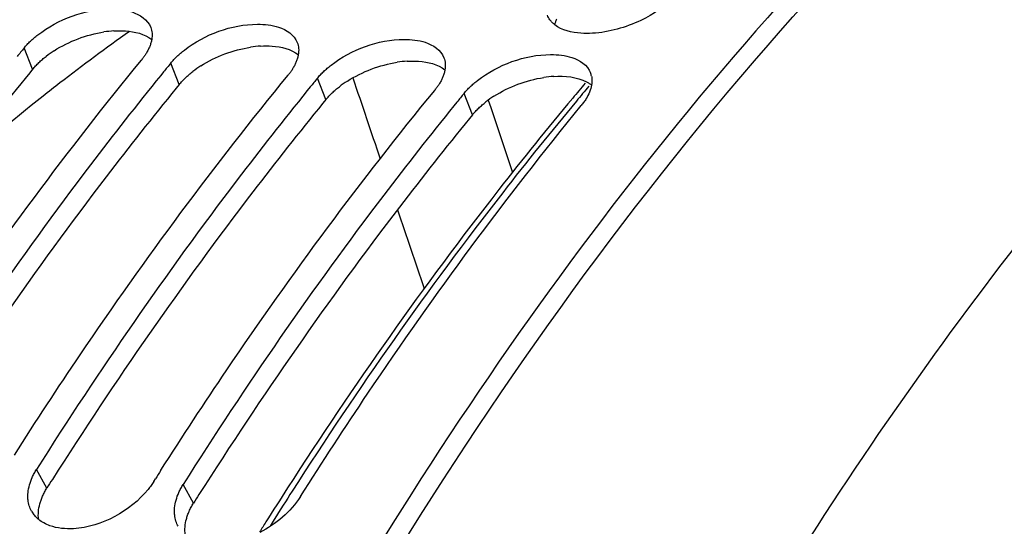
# Model space of a CAD drawing. Units: millimetres. Extents: x 0 to 594, y 0 to 420.
# Drawn here: x 202 to 209, y 87 to 91 of the extents above; entities that cross this region are included whole.
import ezdxf

# ---------------------------------------------------------------- set-up
doc = ezdxf.new("R2010")
doc.units = ezdxf.units.MM
doc.header["$LTSCALE"] = 32.67
doc.layers.get('0').update_dxf_attribs({"linetype": 'CONTINUOUS'})
doc.layers.add('AXES', color=7, linetype='CONTINUOUS')
doc.layers.add('SOLIDES', color=7, linetype='CONTINUOUS')

msp = doc.modelspace()

# ---------------------------------------------------------------- linework, layer by layer
at = {"color": 9, "linetype": 'Continuous'}
for p, q in [((202.403476, 90.561346), (202.345231, 90.708192)), ((203.410938, 90.457117), (203.352693, 90.603963)), ((204.4184, 90.352888), (204.360155, 90.499734)), ((205.425863, 90.248659), (205.367617, 90.395505)), ((202.501192, 87.681055), (202.430222, 87.810168)), ((203.508654, 87.576826), (203.437684, 87.705938))]:
    msp.add_line(p, q, dxfattribs=at)
at = {"color": 3, "linetype": 'Continuous'}
for p, q in [((202.403476, 90.561346), (202.383064, 90.536352)), ((203.410938, 90.457117), (203.390526, 90.432123)), ((204.4184, 90.352888), (204.397989, 90.327894)), ((205.425863, 90.248659), (205.405451, 90.223665))]:
    msp.add_line(p, q, dxfattribs=at)
at = {"color": 7, "linetype": 'Continuous'}
for p, q in [((203.303692, 90.543849), (203.283322, 90.518746)), ((204.311154, 90.43962), (204.290784, 90.414517)), ((205.318616, 90.335391), (205.298247, 90.310288)), ((203.236192, 87.726784), (203.247312, 87.744371))]:
    msp.add_line(p, q, dxfattribs=at)
at = {"color": 3, "linetype": 'Continuous'}
for centre, radius, start, end in [((203.010991, 90.057438), 0.769205, 93.6515192, 98.7806218), ((202.965324, 90.041903), 0.767937, 122.6305589, 127.6583675), ((204.018453, 89.953209), 0.769205, 93.6515192, 98.7806218), ((205.025915, 89.84898), 0.769205, 93.6515192, 98.7806218), ((203.972786, 89.937673), 0.767937, 122.6305589, 127.6583675), ((204.980248, 89.833444), 0.767937, 122.6305589, 127.6583675), ((206.033377, 89.744751), 0.769205, 93.6515192, 98.7806218), ((205.98771, 89.729215), 0.767937, 122.6305589, 127.6583675), ((227.652468, 71.789577), 29.751063, 147.5778301, 147.713834), ((228.65993, 71.685348), 29.751063, 147.5778301, 147.713834)]:
    msp.add_arc(centre, radius, start, end, dxfattribs=at)
at = {"color": 7, "linetype": 'Continuous'}
for centre, radius, start, end in [((221.333075, 75.180379), 24.528579, 140.7245066, 140.9056659), ((202.803808, 90.908959), 0.448802, 320.7185709, 322.2647004), ((222.340537, 75.07615), 24.528579, 140.7245066, 140.9056659), ((203.81127, 90.804729), 0.448802, 320.7185709, 322.2647004), ((206.107547, 90.487063), 0.138753, 11.0823922, 21.010158), ((223.347999, 74.971921), 24.528579, 140.7245066, 140.9056659), ((204.818732, 90.7005), 0.448802, 320.7185709, 322.2647004), ((224.355461, 74.867692), 24.528579, 140.7245066, 140.9056659), ((228.526543, 71.747493), 29.915541, 147.5388729, 147.674079), ((202.562964, 87.617259), 0.191533, 209.530613, 214.0142634)]:
    msp.add_arc(centre, radius, start, end, dxfattribs=at)
for points, knots in [([(209.600991, 93.028186), (209.016547, 92.535203), (206.612288, 90.233529), (204.74635, 87.411985), (203.571444, 85.140711)], [0, 0, 0, 0, 0.230178, 1, 1, 1, 1]), ([(202.438786, 90.797599), (202.579073, 90.906222), (202.811085, 90.993221), (203.039631, 90.970523), (203.086188, 90.955245)], [0, 0, 0, 0, 0.78359255, 1, 1, 1, 1]), ([(205.958164, 90.901516), (205.954624, 90.906451), (205.948208, 90.916703), (205.943252, 90.927741), (205.941191, 90.933358)], [0, 0, 0, 0, 0.5037018, 1, 1, 1, 1]), ([(203.446248, 90.69337), (203.586535, 90.801993), (203.818548, 90.888991), (204.047093, 90.866294), (204.09365, 90.851015)], [0, 0, 0, 0, 0.78359255, 1, 1, 1, 1]), ([(205.991537, 90.867343), (205.985089, 90.872353), (205.97308, 90.882951), (205.962709, 90.89518), (205.958164, 90.901516)], [0, 0, 0, 0, 0.5114943, 1, 1, 1, 1]), ([(206.250249, 90.808677), (206.223992, 90.807065), (206.135349, 90.806335), (206.041319, 90.82866), (205.991537, 90.867343)], [0, 0, 0, 0, 0.29442111, 1, 1, 1, 1]), ([(202.388801, 90.754844), (202.396633, 90.762285), (202.412953, 90.776955), (202.429987, 90.790786), (202.438786, 90.797599)], [0, 0, 0, 0, 0.49258197, 1, 1, 1, 1]), ([(203.214689, 90.849498), (203.219618, 90.836699), (203.225693, 90.808606), (203.22393, 90.780063), (203.221488, 90.765705)], [0, 0, 0, 0, 0.48499342, 1, 1, 1, 1]), ([(202.345231, 90.708192), (202.351836, 90.71627), (202.365901, 90.732274), (202.380932, 90.747368), (202.388801, 90.754844)], [0, 0, 0, 0, 0.49015431, 1, 1, 1, 1]), ([(203.221488, 90.765705), (203.220135, 90.757755), (203.216383, 90.741592), (203.210956, 90.725922), (203.207811, 90.718038)], [0, 0, 0, 0, 0.48722217, 1, 1, 1, 1]), ([(204.222151, 90.745269), (204.22708, 90.73247), (204.233155, 90.704377), (204.231392, 90.675834), (204.22895, 90.661476)], [0, 0, 0, 0, 0.48499342, 1, 1, 1, 1]), ([(204.453711, 90.589141), (204.593997, 90.697764), (204.82601, 90.784762), (205.054555, 90.762065), (205.101112, 90.746786)], [0, 0, 0, 0, 0.78359255, 1, 1, 1, 1]), ([(203.184986, 90.672473), (203.181079, 90.665983), (203.17269, 90.652994), (203.163561, 90.640515), (203.158741, 90.634286)], [0, 0, 0, 0, 0.49026074, 1, 1, 1, 1]), ([(203.207811, 90.718038), (203.204738, 90.710335), (203.197721, 90.694824), (203.189477, 90.679933), (203.184986, 90.672473)], [0, 0, 0, 0, 0.48782089, 1, 1, 1, 1]), ([(203.396263, 90.650615), (203.404095, 90.658056), (203.420415, 90.672725), (203.437449, 90.686557), (203.446248, 90.69337)], [0, 0, 0, 0, 0.49258197, 1, 1, 1, 1]), ([(204.22895, 90.661476), (204.227597, 90.653525), (204.223845, 90.637363), (204.218418, 90.621693), (204.215273, 90.613809)], [0, 0, 0, 0, 0.48722217, 1, 1, 1, 1]), ([(205.461173, 90.484912), (205.601459, 90.593534), (205.833472, 90.680533), (206.062018, 90.657836), (206.108575, 90.642557)], [0, 0, 0, 0, 0.78359255, 1, 1, 1, 1]), ([(201.270208, 88.012438), (201.417835, 88.244515), (202.006413, 89.142155), (202.645816, 90.006812), (203.151201, 90.624809)], [0, 0, 0, 0, 0.25624737, 1, 1, 1, 1]), ([(203.352693, 90.603963), (203.359299, 90.61204), (203.373364, 90.628045), (203.388394, 90.643139), (203.396263, 90.650615)], [0, 0, 0, 0, 0.49015431, 1, 1, 1, 1]), ([(204.215273, 90.613809), (204.2122, 90.606106), (204.205183, 90.590594), (204.196939, 90.575704), (204.192448, 90.568244)], [0, 0, 0, 0, 0.48782089, 1, 1, 1, 1]), ([(205.229613, 90.64104), (205.234542, 90.628241), (205.240618, 90.600148), (205.238855, 90.571605), (205.236412, 90.557247)], [0, 0, 0, 0, 0.48499342, 1, 1, 1, 1]), ([(204.192448, 90.568244), (204.188541, 90.561754), (204.180152, 90.548765), (204.171023, 90.536286), (204.166203, 90.530056)], [0, 0, 0, 0, 0.49026074, 1, 1, 1, 1]), ([(204.360155, 90.499734), (204.366761, 90.507811), (204.380826, 90.523815), (204.395856, 90.53891), (204.403725, 90.546386)], [0, 0, 0, 0, 0.49015431, 1, 1, 1, 1]), ([(204.403725, 90.546386), (204.411557, 90.553827), (204.427878, 90.568496), (204.444911, 90.582327), (204.453711, 90.589141)], [0, 0, 0, 0, 0.49258197, 1, 1, 1, 1]), ([(205.236412, 90.557247), (205.23506, 90.549296), (205.231307, 90.533134), (205.225881, 90.517464), (205.222735, 90.50958)], [0, 0, 0, 0, 0.48722217, 1, 1, 1, 1]), ([(203.283322, 90.518746), (203.119467, 90.316541), (202.460703, 89.47675), (201.853808, 88.596612), (201.42276, 87.914397)], [0, 0, 0, 0, 0.24386232, 1, 1, 1, 1]), ([(202.27767, 87.908209), (202.425298, 88.140286), (203.013876, 89.037926), (203.653278, 89.902583), (204.158663, 90.52058)], [0, 0, 0, 0, 0.25624737, 1, 1, 1, 1]), ([(205.199911, 90.464015), (205.196004, 90.457525), (205.187614, 90.444535), (205.178485, 90.432057), (205.173665, 90.425827)], [0, 0, 0, 0, 0.49026074, 1, 1, 1, 1]), ([(205.222735, 90.50958), (205.219662, 90.501877), (205.212645, 90.486365), (205.204402, 90.471475), (205.199911, 90.464015)], [0, 0, 0, 0, 0.48782089, 1, 1, 1, 1]), ([(205.411187, 90.442157), (205.419019, 90.449598), (205.43534, 90.464267), (205.452373, 90.478098), (205.461173, 90.484912)], [0, 0, 0, 0, 0.49258197, 1, 1, 1, 1]), ([(206.243713, 90.513734), (206.245626, 90.50402), (206.247492, 90.483636), (206.245622, 90.463292), (206.243874, 90.453018)], [0, 0, 0, 0, 0.48718573, 1, 1, 1, 1]), ([(204.290784, 90.414517), (204.12693, 90.212311), (203.468165, 89.372521), (202.861271, 88.492383), (202.430222, 87.810168)], [0, 0, 0, 0, 0.24386232, 1, 1, 1, 1]), ([(203.285132, 87.80398), (203.43276, 88.036056), (204.021338, 88.933697), (204.66074, 89.798354), (205.166125, 90.416351)], [0, 0, 0, 0, 0.25624737, 1, 1, 1, 1]), ([(205.367617, 90.395505), (205.374223, 90.403582), (205.388288, 90.419586), (205.403318, 90.434681), (205.411187, 90.442157)], [0, 0, 0, 0, 0.49015431, 1, 1, 1, 1]), ([(206.207373, 90.359786), (206.202469, 90.35164), (206.191754, 90.335338), (206.179904, 90.319846), (206.173587, 90.312121)], [0, 0, 0, 0, 0.48791546, 1, 1, 1, 1]), ([(205.298247, 90.310288), (205.134392, 90.108082), (204.475628, 89.268292), (203.868733, 88.388153), (203.437684, 87.705938)], [0, 0, 0, 0, 0.24386232, 1, 1, 1, 1]), ([(204.243654, 87.622555), (204.394832, 87.861822), (204.997587, 88.786566), (205.653978, 89.676731), (206.173587, 90.312121)], [0, 0, 0, 0, 0.25640398, 1, 1, 1, 1]), ([(202.400258, 87.754342), (202.404471, 87.763831), (202.413799, 87.78282), (202.42448, 87.801079), (202.430222, 87.810168)], [0, 0, 0, 0, 0.49129129, 1, 1, 1, 1]), ([(203.236192, 87.726784), (203.230253, 87.717385), (203.21754, 87.698703), (203.20371, 87.680835), (203.196443, 87.671971)], [0, 0, 0, 0, 0.49237551, 1, 1, 1, 1]), ([(203.40772, 87.650113), (203.411933, 87.659602), (203.421261, 87.678591), (203.431942, 87.69685), (203.437684, 87.705938)], [0, 0, 0, 0, 0.49129129, 1, 1, 1, 1]), ([(202.372128, 87.599403), (202.371222, 87.607605), (202.370292, 87.624373), (202.371056, 87.641143), (202.371835, 87.649615)], [0, 0, 0, 0, 0.49238806, 1, 1, 1, 1]), ([(203.196443, 87.671971), (203.074112, 87.522738), (202.825682, 87.382906), (202.573122, 87.403941), (202.52197, 87.422634)], [0, 0, 0, 0, 0.77989082, 1, 1, 1, 1]), ([(202.396312, 87.522854), (202.389769, 87.534409), (202.379005, 87.559313), (202.373624, 87.585865), (202.372128, 87.599403)], [0, 0, 0, 0, 0.49366044, 1, 1, 1, 1]), ([(202.445031, 87.465658), (202.437144, 87.472119), (202.422379, 87.485974), (202.409783, 87.501843), (202.404202, 87.510115)], [0, 0, 0, 0, 0.50536264, 1, 1, 1, 1]), ([(203.37959, 87.495173), (203.378684, 87.503375), (203.377754, 87.520144), (203.378518, 87.536914), (203.379297, 87.545386)], [0, 0, 0, 0, 0.49238806, 1, 1, 1, 1]), ([(203.403775, 87.418625), (203.397231, 87.43018), (203.386467, 87.455084), (203.381086, 87.481636), (203.37959, 87.495173)], [0, 0, 0, 0, 0.49366044, 1, 1, 1, 1]), ([(202.52197, 87.422634), (202.507754, 87.427829), (202.480751, 87.440012), (202.456132, 87.456562), (202.445031, 87.465658)], [0, 0, 0, 0, 0.51330179, 1, 1, 1, 1])]:
    msp.add_open_spline(points, degree=3, knots=knots, dxfattribs=at)
for points in [[(206.814709, 91.063866), (206.751365, 90.992695), (206.668132, 90.938793), (206.582236, 90.897567)], [(203.086188, 90.955245), (203.138895, 90.937948), (203.194755, 90.901265), (203.214689, 90.849498)], [(206.582236, 90.897567), (206.478955, 90.847998), (206.364594, 90.8157), (206.250249, 90.808677)], [(204.09365, 90.851015), (204.146357, 90.833719), (204.202217, 90.797036), (204.222151, 90.745269)], [(205.101112, 90.746786), (205.153819, 90.729489), (205.209679, 90.692807), (205.229613, 90.64104)], [(206.108575, 90.642557), (206.161281, 90.62526), (206.217141, 90.588578), (206.237075, 90.536811)], [(206.243874, 90.453018), (206.238277, 90.420116), (206.224586, 90.388379), (206.207373, 90.359786)], [(202.371835, 87.649615), (202.375146, 87.685635), (202.385579, 87.721282), (202.400258, 87.754342)], [(203.379297, 87.545386), (203.382608, 87.581406), (203.393041, 87.617053), (203.40772, 87.650113)], [(204.243654, 87.622555), (204.177368, 87.517645), (204.074292, 87.43359), (203.963882, 87.376936)]]:
    msp.add_open_spline(points, degree=3, dxfattribs=at)
at = {"color": 3, "linetype": 'Continuous'}
for points, knots in [([(205.992008, 90.867601), (205.993474, 90.874312), (205.997211, 90.887894), (206.002228, 90.90105), (206.005076, 90.907653)], [0, 0, 0, 0, 0.48855392, 1, 1, 1, 1]), ([(202.962002, 90.825082), (202.988303, 90.826727), (203.077269, 90.827497), (203.171674, 90.804995), (203.221598, 90.766037)], [0, 0, 0, 0, 0.29385633, 1, 1, 1, 1]), ([(203.969464, 90.720852), (203.995765, 90.722497), (204.084731, 90.723268), (204.179136, 90.700766), (204.22906, 90.661807)], [0, 0, 0, 0, 0.29385633, 1, 1, 1, 1]), ([(202.403476, 90.561346), (202.410013, 90.569339), (202.423934, 90.585177), (202.438813, 90.600112), (202.446604, 90.607509)], [0, 0, 0, 0, 0.49010955, 1, 1, 1, 1]), ([(202.446604, 90.607509), (202.454366, 90.614879), (202.470542, 90.629409), (202.487427, 90.643106), (202.496151, 90.649853)], [0, 0, 0, 0, 0.49251495, 1, 1, 1, 1]), ([(204.976926, 90.616623), (205.003227, 90.618268), (205.092193, 90.619039), (205.186599, 90.596537), (205.236522, 90.557578)], [0, 0, 0, 0, 0.29385633, 1, 1, 1, 1]), ([(202.383064, 90.536352), (202.219366, 90.335635), (201.561123, 89.501732), (200.954744, 88.627238), (200.524061, 87.94917)], [0, 0, 0, 0, 0.2438195, 1, 1, 1, 1]), ([(203.454066, 90.50328), (203.461828, 90.51065), (203.478005, 90.52518), (203.49489, 90.538876), (203.503613, 90.545624)], [0, 0, 0, 0, 0.49251495, 1, 1, 1, 1]), ([(203.410938, 90.457117), (203.417475, 90.46511), (203.431396, 90.480948), (203.446275, 90.495883), (203.454066, 90.50328)], [0, 0, 0, 0, 0.49010955, 1, 1, 1, 1]), ([(206.210376, 90.474864), (206.216391, 90.471704), (206.227936, 90.465035), (206.238844, 90.457361), (206.243984, 90.453349)], [0, 0, 0, 0, 0.51028445, 1, 1, 1, 1]), ([(203.390526, 90.432123), (203.226828, 90.231405), (202.568585, 89.397503), (201.962207, 88.523009), (201.531523, 87.844941)], [0, 0, 0, 0, 0.2438195, 1, 1, 1, 1]), ([(204.4184, 90.352888), (204.424937, 90.360881), (204.438859, 90.376719), (204.453738, 90.391654), (204.461528, 90.399051)], [0, 0, 0, 0, 0.49010955, 1, 1, 1, 1]), ([(204.461528, 90.399051), (204.46929, 90.406421), (204.485467, 90.420951), (204.502352, 90.434647), (204.511076, 90.441395)], [0, 0, 0, 0, 0.49251495, 1, 1, 1, 1]), ([(204.397989, 90.327894), (204.23429, 90.127176), (203.576047, 89.293274), (202.969669, 88.41878), (202.538985, 87.740712)], [0, 0, 0, 0, 0.2438195, 1, 1, 1, 1]), ([(205.46899, 90.294822), (205.476752, 90.302192), (205.492929, 90.316721), (205.509814, 90.330418), (205.518538, 90.337166)], [0, 0, 0, 0, 0.49251495, 1, 1, 1, 1]), ([(205.425863, 90.248659), (205.432399, 90.256652), (205.446321, 90.27249), (205.4612, 90.287425), (205.46899, 90.294822)], [0, 0, 0, 0, 0.49010955, 1, 1, 1, 1]), ([(205.405451, 90.223665), (205.241752, 90.022947), (204.58351, 89.189045), (203.977131, 88.314551), (203.546447, 87.636483)], [0, 0, 0, 0, 0.2438195, 1, 1, 1, 1]), ([(202.452676, 87.572797), (202.455066, 87.581707), (202.460689, 87.599641), (202.467683, 87.617084), (202.471554, 87.625812)], [0, 0, 0, 0, 0.49137144, 1, 1, 1, 1]), ([(202.471554, 87.625812), (202.475719, 87.635203), (202.484944, 87.653994), (202.49551, 87.672062), (202.501192, 87.681055)], [0, 0, 0, 0, 0.4912851, 1, 1, 1, 1]), ([(203.479016, 87.521583), (203.483182, 87.530974), (203.492406, 87.549765), (203.502972, 87.567833), (203.508654, 87.576826)], [0, 0, 0, 0, 0.4912851, 1, 1, 1, 1]), ([(203.460139, 87.468568), (203.462528, 87.477478), (203.468151, 87.495412), (203.475145, 87.512855), (203.479016, 87.521583)], [0, 0, 0, 0, 0.49137144, 1, 1, 1, 1])]:
    msp.add_open_spline(points, degree=3, knots=knots, dxfattribs=at)
for points in [[(202.551237, 90.688632), (202.653872, 90.754482), (202.773036, 90.799145), (202.89357, 90.817628)], [(203.558699, 90.584403), (203.661334, 90.650253), (203.780498, 90.694915), (203.901033, 90.713399)], [(204.566161, 90.480174), (204.668796, 90.546024), (204.78796, 90.590686), (204.908495, 90.60917)], [(205.573623, 90.375944), (205.676258, 90.441795), (205.795422, 90.486457), (205.915957, 90.504941)], [(205.984388, 90.512394), (206.0606, 90.517161), (206.142777, 90.51038), (206.210376, 90.474864)], [(202.444685, 87.465824), (202.439661, 87.501226), (202.443413, 87.538261), (202.452676, 87.572797)], [(203.452147, 87.361594), (203.447123, 87.396997), (203.450875, 87.434032), (203.460139, 87.468568)]]:
    msp.add_open_spline(points, degree=3, dxfattribs=at)
at = {"layer": 'AXES', "color": 9, "linetype": 'Continuous'}
msp.add_line((204.063027, 87.465238), (204.034971, 87.420548), dxfattribs=at)
at = {"layer": 'AXES', "color": 7, "linetype": 'Continuous'}
for centre, radius, start, end in [((224.363356, 75.119817), 23.777579, 139.8063706, 140.1283902), ((229.128316, 71.643156), 29.68039, 147.2888688, 147.8238603), ((229.381983, 71.483169), 29.980294, 147.8232252, 147.9801013)]:
    msp.add_arc(centre, radius, start, end, dxfattribs=at)
at = {"layer": 'AXES', "color": 9, "linetype": 'Continuous'}
for centre, radius, start, end in [((224.472094, 75.095704), 23.844058, 139.9286821, 140.2501119), ((229.228933, 71.635724), 29.730394, 147.3825504, 147.8298478)]:
    msp.add_arc(centre, radius, start, end, dxfattribs=at)
at = {"layer": 'AXES', "color": 7, "linetype": 'Continuous'}
for points, knots in [([(204.767783, 87.007151), (205.560364, 88.315965), (207.253454, 90.700261), (209.366256, 92.737717), (210.46864, 93.567889)], [0, 0, 0, 0, 0.52578572, 1, 1, 1, 1]), ([(218.213808, 93.016574), (217.301668, 92.829729), (215.445376, 92.156557), (212.878789, 90.434415), (210.49508, 88.034475), (208.357363, 85.031687), (206.522082, 81.514287), (205.041538, 77.585544), (203.958865, 73.361714), (203.306188, 68.968589), (203.102974, 64.537406), (203.355331, 60.200502), (204.055894, 56.086927), (205.184712, 52.318125), (206.710491, 49.004271), (208.595241, 46.241566), (210.792003, 44.114914), (212.487976, 43.14332), (213.347173, 42.807523)], [0, 0, 0, 0, 0.0468597, 0.09801966, 0.15440887, 0.21617381, 0.28285137, 0.35353572, 0.42701621, 0.50189197, 0.57667294, 0.64987504, 0.72011563, 0.78621578, 0.84731732, 0.90302428, 0.95357288, 1, 1, 1, 1]), ([(207.041471, 79.526314), (207.716548, 81.240516), (208.905685, 83.681308), (210.897008, 86.560906), (212.478911, 88.375551), (214.163907, 89.871753), (215.928927, 91.025649), (217.747876, 91.816438), (219.003046, 92.0952), (219.620568, 92.165212)], [0, 0, 0, 0, 0.29633214, 0.43348375, 0.56228452, 0.68259352, 0.79482355, 0.90003808, 1, 1, 1, 1]), ([(204.776304, 81.507441), (205.197587, 82.561626), (206.108812, 84.585089), (207.714984, 87.397694), (209.504059, 89.874708), (210.846385, 91.324627), (211.541435, 91.974044)], [0, 0, 0, 0, 0.27128313, 0.52944568, 0.77269017, 1, 1, 1, 1]), ([(206.114471, 90.362896), (205.941604, 90.155943), (205.246261, 89.294254), (204.607651, 88.387208), (204.155064, 87.682552)], [0, 0, 0, 0, 0.24355938, 1, 1, 1, 1])]:
    msp.add_open_spline(points, degree=3, knots=knots, dxfattribs=at)
at = {"layer": 'AXES', "color": 9, "linetype": 'Continuous'}
msp.add_open_spline([(206.139755, 90.342489), (205.967539, 90.135423), (205.27468, 89.273191), (204.638368, 88.365939), (204.187371, 87.66122)], degree=3, knots=[0, 0, 0, 0, 0.24351099, 1, 1, 1, 1], dxfattribs=at)
at = {"layer": 'SOLIDES', "color": 9, "linetype": 'Continuous'}
for p, q in [((205.53446, 90.348418), (205.551473, 90.297502)), ((205.551473, 90.297502), (205.553526, 90.291359)), ((205.553526, 90.291359), (205.700663, 89.852367))]:
    msp.add_line(p, q, dxfattribs=at)
for centre, radius, start, end in [((211.282284, 79.253936), 14.186866, 125.3783698, 127.7777304), ((211.562281, 78.890507), 14.645645, 127.7725336, 128.3492694), ((466.973583, 178.429722), 276.711067, 198.5275012, 198.64907252), ((212.073923, 78.257061), 15.459873, 128.3797609, 131.4546331), ((430.241012, 166.003855), 237.933689, 198.73164066, 198.86912148)]:
    msp.add_arc(centre, radius, start, end, dxfattribs=at)
at = {"layer": 'SOLIDES', "color": 7, "linetype": 'Continuous'}
for points, knots in [([(205.64049, 52.52011), (204.952491, 54.394489), (203.943461, 58.446407), (203.465152, 64.814194), (203.974882, 71.365874), (205.212786, 76.696384), (206.676611, 80.682497), (207.964275, 83.417141), (209.433867, 85.888475), (211.06189, 88.055722), (212.822579, 89.882819), (214.68938, 91.338736), (216.632847, 92.396604), (217.993987, 92.831775), (218.667166, 92.969671)], [0, 0, 0, 0, 0.12873442, 0.26733867, 0.41013854, 0.55085578, 0.61858852, 0.68363756, 0.7454589, 0.80365553, 0.8580213, 0.90859137, 0.95569556, 1, 1, 1, 1]), ([(208.816915, 84.412772), (209.467308, 85.520981), (210.855915, 87.559913), (213.2978, 90.110935), (215.559967, 91.672122), (217.419899, 92.486822), (218.354306, 92.751817), (218.818785, 92.846962)], [0, 0, 0, 0, 0.28675315, 0.54799703, 0.78412578, 0.89419447, 1, 1, 1, 1])]:
    msp.add_open_spline(points, degree=3, knots=knots, dxfattribs=at)

doc.saveas('drawing.dxf')
